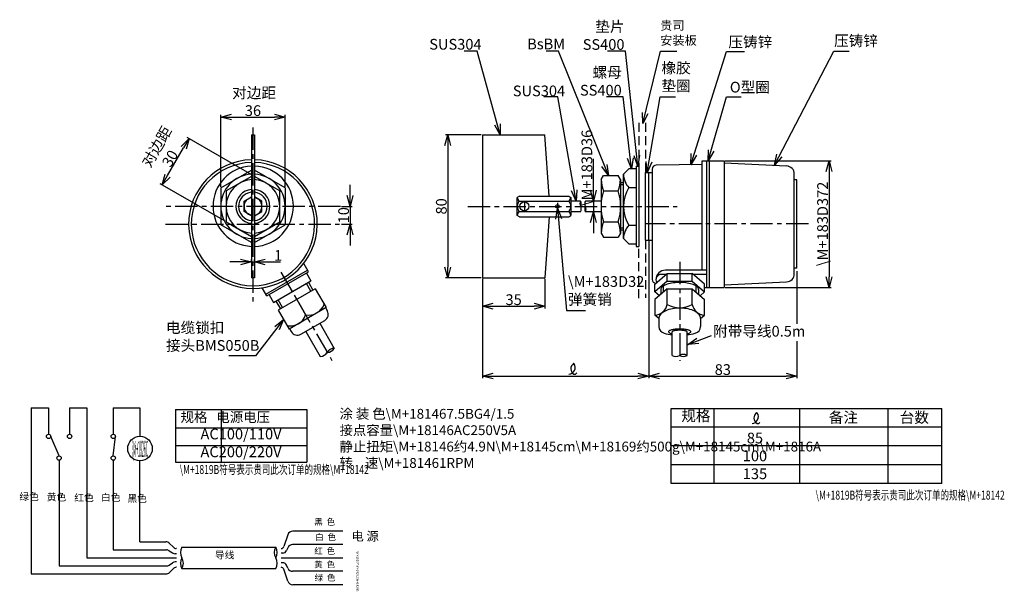
# Model space of a CAD drawing. Extents: x -105 to 446, y 433 to 753.
import ezdxf
from ezdxf.enums import TextEntityAlignment as Align

# ---------------------------------------------------------------- set-up
doc = ezdxf.new("R2010")
doc.units = 0
doc.linetypes.add('CENTER', pattern=[2, 1.25, -0.25, 0.25, -0.25])
doc.linetypes.add('DASHED', pattern=[0.75, 0.5, -0.25])
doc.layers.get('0').update_dxf_attribs({"linetype": 'CONTINUOUS'})
doc.layers.get('DEFPOINTS').update_dxf_attribs({"linetype": 'CONTINUOUS'})
for name, color, linetype in [('中心線', 4, 'CENTER'), ('外形線', 7, 'CONTINUOUS'), ('寸法線', 1, 'CONTINUOUS'), ('細線', 6, 'CONTINUOUS'), ('隠れ線', 3, 'DASHED')]:
    doc.layers.add(name, color=color, linetype=linetype)
doc.styles.add('EXCADSTD', font='monotxt', dxfattribs={"bigfont": 'bigfont'})
doc.styles.add('EXCADVERT', font='monotxt', dxfattribs={"bigfont": 'bigfont'})
doc.styles.get("Standard").update_dxf_attribs({"font": 'ISOCP', "bigfont": 'bigfont.shx'})
doc.dimstyles.new('ISO-25', dxfattribs={"dimtxt": 2.5, "dimasz": 2.5, "dimexe": 1.25, "dimexo": 0.625, "dimtad": 1, "dimtih": 1, "dimdec": 4, "dimdsep": 46, "dimtxsty": 'STANDARD', "dimcen": 2.5, "dimadec": 0, "dimazin": 0, "dimtfac": 1, "dimtdec": 4, "dimtmove": 0, "dimatfit": 3, "dimfxl": 1, "dimtvp": 1, "dimtolj": 1, "dimtzin": 0, "dimarcsym": 0})

# ---------------------------------------------------------------- blocks, each defined once
blk = doc.blocks.new('_OPEN30')
at = {"color": 0, "linetype": 'ByBlock'}
for p, q in [((-1, 0.268), (0, 0)), ((0, 0), (-1, -0.268)), ((0, 0), (-1, 0))]:
    blk.add_line(p, q, dxfattribs=at)
blk = doc.blocks.new('*D7')
at = {"layer": 'DEFPOINTS', "color": 0, "transparency": 16777216}
for p in [(215.99, 651.58), (215.99, 645.58), (215.99, 645.58)]:
    blk.add_point(p, dxfattribs=at)
at = {"layer": '寸法線', "color": 0, "ltscale": 10, "transparency": 16777216}
for p, q in [((215.99, 651.58), (215.99, 675.16)), ((215.99, 657.58), (215.99, 663.58)), ((215.37, 651.58), (214.74, 651.58)), ((215.99, 651.58), (215.99, 645.58)), ((215.37, 645.58), (214.74, 645.58)), ((215.99, 639.58), (215.99, 633.58))]:
    blk.add_line(p, q, dxfattribs=at)
at = {"layer": '寸法線', "color": 0, "transparency": 16777216, "xscale": 6, "yscale": 6, "zscale": 6}
for p, rotation in [((215.99, 651.58), 270), ((215.99, 645.58), 90)]:
    blk.add_blockref('_OPEN30', p, dxfattribs=dict(at, rotation=rotation))
at = {"layer": '寸法線', "color": 0, "ltscale": 10, "transparency": 16777216, "insert": (212.37, 670.08), "char_height": 6, "attachment_point": 5, "rotation": 90}
blk.add_mtext('\\A1;\\M+183D36', dxfattribs=at)
blk = doc.blocks.new('*D8')
at = {"layer": 'DEFPOINTS', "color": 0, "ltscale": 10, "transparency": 16777216}
for p in [(153.88, 608.58), (188.88, 608.58), (188.88, 592.72)]:
    blk.add_point(p, dxfattribs=at)
at = {"layer": '寸法線', "color": 0, "ltscale": 10, "transparency": 16777216}
for p, q in [((153.88, 607.96), (153.88, 591.47)), ((188.88, 607.96), (188.88, 591.47)), ((159.88, 592.72), (182.88, 592.72))]:
    blk.add_line(p, q, dxfattribs=at)
at = {"layer": '寸法線', "color": 0, "ltscale": 10, "transparency": 16777216, "xscale": 6, "yscale": 6, "zscale": 6, "rotation": 180}
blk.add_blockref('_OPEN30', (153.88, 592.72), dxfattribs=at)
at = {"layer": '寸法線', "color": 0, "ltscale": 10, "transparency": 16777216, "xscale": 6, "yscale": 6, "zscale": 6}
blk.add_blockref('_OPEN30', (188.88, 592.72), dxfattribs=at)
at = {"layer": '寸法線', "color": 0, "ltscale": 10, "transparency": 16777216, "insert": (171.38, 596.34), "char_height": 6, "attachment_point": 5}
blk.add_mtext('\\A1;35', dxfattribs=at)
blk = doc.blocks.new('*D9')
at = {"layer": 'DEFPOINTS', "color": 0, "ltscale": 10, "transparency": 16777216}
for p in [(153.88, 688.58), (134.51, 608.58), (153.88, 608.58)]:
    blk.add_point(p, dxfattribs=at)
at = {"layer": '寸法線', "color": 0, "ltscale": 10, "transparency": 16777216}
for p, q in [((153.26, 688.58), (133.26, 688.58)), ((134.51, 682.58), (134.51, 614.58)), ((153.26, 608.58), (133.26, 608.58))]:
    blk.add_line(p, q, dxfattribs=at)
at = {"layer": '寸法線', "color": 0, "ltscale": 10, "transparency": 16777216, "xscale": 6, "yscale": 6, "zscale": 6}
for p, rotation in [((134.51, 688.58), 90), ((134.51, 608.58), 270)]:
    blk.add_blockref('_OPEN30', p, dxfattribs=dict(at, rotation=rotation))
at = {"layer": '寸法線', "color": 0, "ltscale": 10, "transparency": 16777216, "insert": (130.89, 648.58), "char_height": 6, "attachment_point": 5, "rotation": 90}
blk.add_mtext('\\A1;80', dxfattribs=at)
blk = doc.blocks.new('*D11')
at = {"layer": 'DEFPOINTS', "color": 0, "transparency": 16777216}
for p in [(246.98, 629.68), (329.98, 573.76), (329.98, 553.57)]:
    blk.add_point(p, dxfattribs=at)
at = {"layer": '寸法線', "color": 0, "ltscale": 10, "transparency": 16777216}
for p, q in [((246.98, 629.06), (246.98, 552.32)), ((329.98, 573.13), (329.98, 552.32)), ((252.98, 553.57), (323.98, 553.57))]:
    blk.add_line(p, q, dxfattribs=at)
at = {"layer": '寸法線', "color": 0, "transparency": 16777216, "xscale": 6, "yscale": 6, "zscale": 6, "rotation": 180}
blk.add_blockref('_OPEN30', (246.98, 553.57), dxfattribs=at)
at = {"layer": '寸法線', "color": 0, "transparency": 16777216, "xscale": 6, "yscale": 6, "zscale": 6}
blk.add_blockref('_OPEN30', (329.98, 553.57), dxfattribs=at)
at = {"layer": '寸法線', "color": 0, "ltscale": 10, "transparency": 16777216, "insert": (288.48, 557.21), "char_height": 6, "attachment_point": 5}
blk.add_mtext('\\A1;83', dxfattribs=at)
blk = doc.blocks.new('*D12')
at = {"layer": 'DEFPOINTS', "color": 0, "transparency": 16777216}
for p in [(74.41, 648.58), (74.41, 638.67), (79.8, 638.67)]:
    blk.add_point(p, dxfattribs=at)
at = {"layer": '寸法線', "color": 0, "ltscale": 10, "transparency": 16777216}
for p, q in [((79.8, 654.58), (79.8, 660.58)), ((75.04, 648.58), (81.05, 648.58)), ((79.8, 648.58), (79.8, 638.67)), ((75.04, 638.67), (81.05, 638.67)), ((79.8, 632.67), (79.8, 626.67))]:
    blk.add_line(p, q, dxfattribs=at)
at = {"layer": '寸法線', "color": 0, "transparency": 16777216, "xscale": 6, "yscale": 6, "zscale": 6}
for p, rotation in [((79.8, 648.58), 270), ((79.8, 638.67), 90)]:
    blk.add_blockref('_OPEN30', p, dxfattribs=dict(at, rotation=rotation))
at = {"layer": '寸法線', "color": 0, "ltscale": 10, "transparency": 16777216, "insert": (76.18, 643.63), "char_height": 6, "attachment_point": 5, "rotation": 90}
blk.add_mtext('\\A1;10', dxfattribs=at)
blk = doc.blocks.new('*D13')
at = {"layer": 'DEFPOINTS', "color": 0, "transparency": 16777216}
for p in [(43.44, 698.57), (7.44, 658.98), (43.44, 658.98)]:
    blk.add_point(p, dxfattribs=at)
at = {"layer": '寸法線', "color": 0, "ltscale": 10, "transparency": 16777216}
for p, q in [((7.44, 659.6), (7.44, 699.82)), ((13.44, 698.57), (37.44, 698.57)), ((43.44, 659.6), (43.44, 699.82))]:
    blk.add_line(p, q, dxfattribs=at)
at = {"layer": '寸法線', "color": 0, "transparency": 16777216, "xscale": 6, "yscale": 6, "zscale": 6, "rotation": 180}
blk.add_blockref('_OPEN30', (7.44, 698.57), dxfattribs=at)
at = {"layer": '寸法線', "color": 0, "transparency": 16777216, "xscale": 6, "yscale": 6, "zscale": 6}
blk.add_blockref('_OPEN30', (43.44, 698.57), dxfattribs=at)
at = {"layer": '寸法線', "color": 0, "ltscale": 10, "transparency": 16777216, "insert": (25.44, 702.2), "char_height": 6, "attachment_point": 5}
blk.add_mtext('\\A1;36', dxfattribs=at)
blk = doc.blocks.new('*D14')
at = {"layer": 'DEFPOINTS', "color": 0, "transparency": 16777216}
for p in [(24.54, 617.5), (26.34, 617.5), (26.34, 617.5)]:
    blk.add_point(p, dxfattribs=at)
at = {"layer": '寸法線', "color": 0, "ltscale": 10, "transparency": 16777216}
for p, q in [((18.54, 617.5), (12.54, 617.5)), ((24.54, 618.13), (24.54, 618.75)), ((24.54, 617.5), (26.34, 617.5)), ((26.34, 618.13), (26.34, 618.75)), ((32.34, 617.5), (40.79, 617.5))]:
    blk.add_line(p, q, dxfattribs=at)
at = {"layer": '寸法線', "color": 0, "transparency": 16777216, "xscale": 6, "yscale": 6, "zscale": 6}
blk.add_blockref('_OPEN30', (24.54, 617.5), dxfattribs=at)
at = {"layer": '寸法線', "color": 0, "transparency": 16777216, "xscale": 6, "yscale": 6, "zscale": 6, "rotation": 180}
blk.add_blockref('_OPEN30', (26.34, 617.5), dxfattribs=at)
at = {"layer": '寸法線', "color": 0, "ltscale": 10, "transparency": 16777216, "insert": (39.57, 621.13), "char_height": 6, "attachment_point": 5}
blk.add_mtext('\\A1;1', dxfattribs=at)
blk = doc.blocks.new('*D15')
at = {"layer": 'DEFPOINTS', "color": 0, "transparency": 16777216}
for p in [(289.18, 674.08), (289.18, 603.08), (347.94, 603.08)]:
    blk.add_point(p, dxfattribs=at)
at = {"layer": '寸法線', "color": 0, "ltscale": 10, "transparency": 16777216}
for p, q in [((289.81, 674.08), (349.19, 674.08)), ((347.94, 668.08), (347.94, 609.08)), ((289.81, 603.08), (349.19, 603.08))]:
    blk.add_line(p, q, dxfattribs=at)
at = {"layer": '寸法線', "color": 0, "transparency": 16777216, "xscale": 6, "yscale": 6, "zscale": 6}
for p, rotation in [((347.94, 674.08), 90), ((347.94, 603.08), 270)]:
    blk.add_blockref('_OPEN30', p, dxfattribs=dict(at, rotation=rotation))
at = {"layer": '寸法線', "color": 0, "ltscale": 10, "transparency": 16777216, "insert": (344.31, 638.76), "char_height": 6, "attachment_point": 5, "rotation": 90}
blk.add_mtext('\\A1;\\M+183D372', dxfattribs=at)
blk = doc.blocks.new('*D16')
at = {"layer": 'DEFPOINTS', "color": 0, "transparency": 16777216}
for p in [(-10.35, 686.57), (25.44, 665.9), (10.44, 639.92)]:
    blk.add_point(p, dxfattribs=at)
at = {"layer": '寸法線', "color": 0, "ltscale": 10, "transparency": 16777216}
for p, q in [((24.9, 666.22), (-11.43, 687.19)), ((-22.35, 665.78), (-13.35, 681.37)), ((9.9, 640.24), (-26.43, 661.21))]:
    blk.add_line(p, q, dxfattribs=at)
at = {"layer": '寸法線', "color": 0, "transparency": 16777216, "xscale": 6, "yscale": 6, "zscale": 6}
for p, rotation in [((-10.35, 686.57), 60), ((-25.35, 660.59), 240)]:
    blk.add_blockref('_OPEN30', p, dxfattribs=dict(at, rotation=rotation))
at = {"layer": '寸法線', "color": 0, "ltscale": 10, "transparency": 16777216, "insert": (-20.99, 675.39), "char_height": 6, "attachment_point": 5, "rotation": 60}
blk.add_mtext('\\A1;30', dxfattribs=at)
blk = doc.blocks.new('*D17')
at = {"layer": 'DEFPOINTS', "color": 0, "transparency": 16777216}
for p in [(246.98, 629.68), (153.88, 592.72), (246.98, 553.57)]:
    blk.add_point(p, dxfattribs=at)
at = {"layer": '寸法線', "color": 0, "ltscale": 10, "transparency": 16777216}
for p, q in [((246.98, 629.06), (246.98, 552.32)), ((153.88, 592.09), (153.88, 552.32)), ((159.88, 553.57), (240.98, 553.57))]:
    blk.add_line(p, q, dxfattribs=at)
at = {"layer": '寸法線', "color": 0, "transparency": 16777216, "xscale": 6, "yscale": 6, "zscale": 6, "rotation": 180}
blk.add_blockref('_OPEN30', (153.88, 553.57), dxfattribs=at)
at = {"layer": '寸法線', "color": 0, "transparency": 16777216, "xscale": 6, "yscale": 6, "zscale": 6}
blk.add_blockref('_OPEN30', (246.98, 553.57), dxfattribs=at)

msp = doc.modelspace()

# ---------------------------------------------------------------- linework, layer by layer
at = {"layer": '中心線', "ltscale": 10}
for p, q in [((25.44, 692.77), (25.44, 595.05)), ((177.38, 651.47), (177.38, 645.69)), ((195.88, 650.65), (195.88, 646.52)), ((74.41, 648.58), (-23.53, 648.58)), ((145.69, 648.58), (262.9, 648.58)), ((-23.53, 638.67), (74.41, 638.67)), ((336.37, 638.76), (245.6, 638.76)), ((264.33, 617.55), (264.33, 562.11)), ((41.07, 611.83), (69.64, 562.36))]:
    msp.add_line(p, q, dxfattribs=at)
at = {"layer": '外形線', "ltscale": 10}
for p, q in [((24.54, 688.58), (26.34, 688.58)), ((24.54, 688.58), (24.54, 608.58)), ((26.34, 688.58), (26.34, 608.58)), ((7.44, 658.98), (24.54, 668.85)), ((43.44, 658.98), (26.34, 668.85)), ((239.88, 669.58), (235.91, 669.58)), ((245.18, 629.68), (245.18, 667.48)), ((7.44, 658.98), (7.44, 638.19)), ((43.44, 658.98), (43.44, 638.19)), ((20.44, 651.47), (24.54, 653.84)), ((20.44, 645.7), (20.44, 651.47)), ((30.44, 651.47), (26.34, 653.84)), ((30.44, 645.7), (30.44, 651.47)), ((24.54, 643.33), (20.44, 645.7)), ((26.34, 643.33), (30.44, 645.7)), ((24.54, 628.32), (7.44, 638.19)), ((26.34, 628.32), (43.44, 638.19)), ((26.34, 608.58), (24.54, 608.58))]:
    msp.add_line(p, q, dxfattribs=at)
at = {"layer": '外形線'}
for p, q in [((153.88, 688.58), (153.88, 608.58)), ((153.88, 688.58), (188.88, 688.58)), ((191.29, 654.36), (188.88, 688.58)), ((276.98, 612.88), (276.98, 674.08)), ((276.98, 674.08), (289.18, 674.08)), ((279.48, 603.08), (279.48, 674.08)), ((280.98, 603.08), (280.98, 674.08)), ((289.18, 674.08), (289.18, 603.08)), ((289.18, 672.88), (324.2, 671.21)), ((232.88, 666.56), (235.91, 669.58)), ((239.88, 671.08), (239.88, 626.08)), ((239.88, 671.08), (241.48, 671.08)), ((241.48, 671.08), (241.48, 626.08)), ((245.18, 667.48), (248.98, 667.48)), ((246.98, 629.68), (246.98, 667.48)), ((248.98, 669.48), (248.98, 607.68)), ((248.98, 667.48), (248.98, 667.48)), ((276.98, 671.98), (251.18, 671.68)), ((220.28, 663.58), (221.62, 665.9)), ((220.28, 663.58), (220.28, 633.58)), ((221.62, 665.9), (229.94, 665.9)), ((231.28, 663.58), (229.94, 665.9)), ((231.28, 663.58), (231.28, 633.58)), ((232.88, 630.56), (232.88, 666.56)), ((328.48, 610.8), (328.48, 666.72)), ((329.98, 663.51), (328.48, 663.51)), ((329.98, 614.01), (329.98, 663.51)), ((235.88, 659.06), (239.88, 659.08)), ((174.58, 654.36), (173.38, 653.61)), ((173.38, 643.55), (173.38, 653.61)), ((174.58, 654.36), (202.19, 654.36)), ((202.18, 654.37), (203.38, 653.62)), ((203.38, 653.62), (203.38, 643.56)), ((208.83, 651.58), (203.38, 651.58)), ((220.28, 651.58), (211.57, 651.58)), ((208.83, 645.58), (203.38, 645.58)), ((220.28, 645.58), (211.57, 645.58)), ((174.58, 642.8), (173.38, 643.55)), ((174.58, 642.8), (202.18, 642.8)), ((191.29, 642.8), (188.88, 608.58)), ((202.18, 642.81), (203.38, 643.56)), ((235.87, 638.08), (239.88, 638.08)), ((220.28, 633.58), (221.62, 631.26)), ((221.62, 631.26), (229.94, 631.26)), ((231.28, 633.58), (229.94, 631.26)), ((232.88, 630.56), (235.86, 627.58)), ((245.18, 629.68), (248.98, 629.68)), ((235.86, 627.58), (239.88, 627.58)), ((239.88, 626.08), (241.48, 626.08)), ((32.64, 599.45), (56.02, 612.95)), ((33.24, 598.41), (56.62, 611.91)), ((56.62, 611.91), (53.95, 616.52)), ((279.48, 612.88), (256.38, 612.88)), ((329.98, 614.01), (328.48, 614.01)), ((37.02, 594.81), (57.84, 606.83)), ((55.34, 611.17), (57.84, 606.83)), ((153.88, 608.58), (188.88, 608.58)), ((250.45, 605.07), (257.39, 611.08)), ((257.39, 606.74), (250.45, 600.73)), ((256.7, 610.48), (253.98, 610.48)), ((257.39, 611.08), (271.28, 611.08)), ((257.39, 606.74), (257.39, 611.08)), ((257.39, 606.74), (271.28, 606.74)), ((278.22, 605.07), (271.28, 611.08)), ((271.28, 606.74), (271.28, 611.08)), ((271.28, 606.74), (278.22, 600.73)), ((279.48, 610.48), (271.97, 610.48)), ((289.18, 604.63), (324.2, 606.3)), ((33.24, 598.41), (30.57, 603.02)), ((60.35, 602.49), (39.52, 590.47)), ((44.93, 605.16), (47.43, 600.82)), ((56.52, 606.07), (59.03, 601.73)), ((60.35, 602.49), (66.46, 591.9)), ((250.45, 600.73), (250.45, 605.07)), ((257.39, 602.4), (250.45, 596.39)), ((253.84, 602.11), (253.84, 599.32)), ((257.39, 593.72), (257.39, 602.4)), ((257.39, 602.4), (271.28, 602.4)), ((271.28, 602.4), (278.22, 596.39)), ((271.28, 593.72), (271.28, 602.4)), ((274.83, 602.11), (274.83, 599.32)), ((278.22, 600.73), (278.22, 605.07)), ((278.22, 603.08), (289.18, 603.08)), ((34.51, 599.14), (37.02, 594.81)), ((38.34, 595.57), (40.84, 591.23)), ((49.94, 596.48), (54.95, 587.8)), ((252.95, 598.56), (250.45, 600.73)), ((250.45, 596.39), (250.45, 587.71)), ((275.71, 598.56), (278.22, 600.73)), ((278.22, 587.71), (278.22, 596.39)), ((39.52, 590.47), (45.64, 579.88)), ((66.46, 591.9), (45.64, 579.88)), ((66.16, 591.73), (67.06, 590.17)), ((52.32, 577.03), (65.59, 584.69)), ((252.66, 585.8), (250.45, 587.71)), ((252.66, 585.8), (252.66, 581.42)), ((276.01, 585.8), (278.22, 587.71)), ((276.01, 585.8), (276.01, 581.42)), ((45.94, 580.06), (46.84, 578.49)), ((62.85, 583.11), (70.95, 569.09)), ((55.06, 578.61), (63.15, 564.59)), ((260.1, 565.15), (260.1, 578.33)), ((268.5, 565.15), (268.5, 578.33))]:
    msp.add_line(p, q, dxfattribs=at)
for points in [[(24.54, 665.38), (10.44, 657.24), (10.44, 639.92), (24.54, 631.78)], [(26.34, 631.78), (40.44, 639.92), (40.44, 657.24), (26.34, 665.38)], [(232.88, 661.8), (231.28, 661.8)], [(231.28, 635.36), (232.88, 635.36)], [(274.83, 602.11), (274.78, 602.48), (274.64, 602.85), (274.4, 603.21), (274.07, 603.56), (273.65, 603.9), (273.14, 604.22), (272.55, 604.52), (271.89, 604.8), (271.15, 605.05), (270.36, 605.28), (269.5, 605.48), (268.6, 605.64), (267.67, 605.78), (266.7, 605.88), (265.7, 605.95), (264.7, 605.98), (263.69, 605.97), (262.69, 605.93), (261.71, 605.86), (260.74, 605.75), (259.81, 605.6), (258.93, 605.43), (258.09, 605.22), (257.31, 604.98), (256.59, 604.72), (255.95, 604.44), (255.38, 604.13), (254.9, 603.81), (254.5, 603.46), (254.19, 603.11), (253.98, 602.75), (253.86, 602.38), (253.84, 602.11)], [(276.01, 585.8), (275.95, 586.36), (275.79, 586.92), (275.53, 587.46), (275.16, 587.99), (274.69, 588.5), (274.12, 588.98), (273.47, 589.44), (272.73, 589.86), (271.92, 590.24), (271.03, 590.58), (270.08, 590.88), (269.08, 591.14), (268.04, 591.34), (266.96, 591.49), (265.86, 591.59), (264.74, 591.64), (263.62, 591.63), (262.51, 591.57), (261.41, 591.45), (260.34, 591.29), (259.31, 591.07), (258.32, 590.81), (257.39, 590.5), (256.52, 590.14), (255.73, 589.75), (255.01, 589.32), (254.38, 588.85), (253.84, 588.36), (253.4, 587.85), (253.06, 587.31), (252.82, 586.77), (252.69, 586.21), (252.66, 585.8)], [(268.5, 577.24), (268.96, 577.35), (269.36, 577.48), (269.72, 577.62), (270.01, 577.76), (270.24, 577.91), (270.41, 578.07), (270.51, 578.23), (270.55, 578.39), (270.51, 578.55), (270.41, 578.71), (270.24, 578.87), (270.01, 579.02), (269.71, 579.17), (269.36, 579.3), (268.95, 579.43), (268.49, 579.54), (267.98, 579.64), (267.43, 579.73), (266.85, 579.81), (266.25, 579.86), (265.62, 579.91), (264.98, 579.93), (264.33, 579.94), (263.68, 579.93), (263.03, 579.9), (262.41, 579.86), (261.8, 579.8), (261.22, 579.73), (260.68, 579.64), (260.17, 579.54), (259.71, 579.42), (259.3, 579.3), (258.95, 579.16), (258.66, 579.02), (258.42, 578.87), (258.26, 578.71), (258.15, 578.55), (258.12, 578.39), (258.16, 578.23), (258.26, 578.06), (258.43, 577.91), (258.66, 577.76), (258.96, 577.61), (259.31, 577.48), (259.72, 577.35), (260.1, 577.26)], [(268.5, 578.33), (268.47, 578.43), (268.39, 578.53), (268.26, 578.63), (268.07, 578.72), (267.84, 578.81), (267.56, 578.9), (267.24, 578.97), (266.88, 579.04), (266.49, 579.1), (266.07, 579.15), (265.63, 579.18), (265.17, 579.21), (264.7, 579.23), (264.22, 579.23), (263.75, 579.22), (263.28, 579.2), (262.83, 579.17), (262.39, 579.13), (261.98, 579.08), (261.6, 579.02), (261.25, 578.95), (260.94, 578.87), (260.68, 578.79), (260.46, 578.7), (260.29, 578.6), (260.17, 578.5), (260.11, 578.4), (260.1, 578.33)]]:
    msp.add_lwpolyline(points, dxfattribs=at)
for centre, radius in [((177.38, 648.58), 2.5), ((195.88, 648.58), 1)]:
    msp.add_circle(centre, radius, dxfattribs=at)
at = {"layer": '外形線', "ltscale": 10}
for centre, radius, start, end in [((25.44, 638.67), 36, 91.4325, 88.5675), ((25.58, 648.67), 22.5, 92.6336, 267.3664), ((25.58, 648.67), 22.5, 271.9514, 88.0486)]:
    msp.add_arc(centre, radius, start, end, dxfattribs=at)
at = {"layer": '外形線'}
for centre, radius, start, end in [((251.18, 669.48), 2.2, 90, 180), ((323.98, 666.72), 4.5, 0, 87.2685), ((243.89, 666.61), 11, 180.2636, 223.3386), ((25.44, 648.58), 8, 96.4594, 263.5406), ((25.44, 648.58), 8, 276.4594, 83.5406), ((252.76, 648.56), 19.88, 148.1094, 211.8906), ((243.89, 630.51), 11, 136.6614, 179.7364), ((25.58, 638.67), 36, 322.0133, 322.0193), ((25.58, 638.67), 36, 322.0193, 322.03), ((256.38, 607.48), 5.4, 90, 180), ((251.18, 607.68), 2.2, 180, 263.7485), ((253.98, 607.48), 3, 90, 211.5332), ((323.98, 610.8), 4.5, 272.7315, 360), ((56.61, 596.95), 9.3, 259.7274, 340.2726), ((63.59, 588.16), 4.01, 300, 30), ((249.94, 595.31), 7.62, 273.8282, 347.9586), ((264.33, 605.39), 13.58, 239.2475, 300.7525), ((278.73, 595.31), 7.62, 192.0414, 266.1718), ((46.19, 590.94), 9.3, 259.7274, 340.2726), ((256.67, 581.42), 4.01, 180, 255.2683), ((272, 581.42), 4.01, 284.7317, 0), ((50.31, 580.5), 4.01, 210, 300), ((264.33, 610.58), 34.15, 255.2683, 262.8724), ((264.33, 610.58), 34.15, 277.0007, 284.7317), ((67.05, 571.34), 4.5, 270, 330), ((70.95, 564.59), 4.5, 90, 150), ((63.15, 569.09), 4.5, 270, 330)]:
    msp.add_arc(centre, radius, start, end, dxfattribs=at)
at = {"layer": '寸法線', "ltscale": 10}
for p, q in [((329.98, 612.28), (329.98, 582.91)), ((-17.91, 534.89), (55.53, 534.89)), ((-17.91, 534.89), (-17.91, 505.45)), ((7.7, 534.89), (7.7, 505.45)), ((55.53, 534.89), (55.53, 505.45)), ((-17.91, 524.59), (55.53, 524.59)), ((-17.91, 514.7), (55.53, 514.7)), ((-17.91, 505.45), (55.53, 505.45))]:
    msp.add_line(p, q, dxfattribs=at)
at = {"layer": '寸法線'}
for p, q in [((-98.63, 535.78), (-98.63, 442.78)), ((-98.63, 535.78), (-88.99, 535.78)), ((-88.99, 535.78), (-88.99, 521)), ((-77.21, 535.78), (-67.57, 535.78)), ((-77.21, 535.78), (-77.21, 521)), ((-67.57, 535.78), (-67.57, 451.78)), ((-52.79, 535.78), (-37.8, 535.78)), ((-52.79, 535.78), (-52.79, 521)), ((-37.8, 535.78), (-37.8, 519.86)), ((259.57, 535.46), (411.07, 535.46)), ((259.57, 493.46), (259.57, 535.46)), ((283.57, 493.46), (283.57, 535.46)), ((331.57, 493.46), (331.57, 535.46)), ((381.07, 493.46), (381.07, 535.46)), ((411.07, 493.46), (411.07, 535.46)), ((411.07, 524.96), (259.57, 524.96)), ((-83.1, 508.84), (-87.79, 519.8)), ((-52.79, 508.84), (-51.59, 519.8)), ((411.07, 514.46), (259.57, 514.46)), ((-83.1, 506.44), (-83.1, 447.28)), ((-52.79, 506.44), (-52.79, 456.28)), ((-37.8, 460.78), (-37.8, 506.07)), ((411.07, 503.96), (259.57, 503.96)), ((411.07, 493.46), (259.57, 493.46)), ((44.98, 464.77), (42.64, 458.07)), ((75.68, 466.78), (47.81, 466.78)), ((-37.8, 460.78), (-23.39, 460.78)), ((-21.25, 459.88), (-19.29, 457.89)), ((-14.32, 457.78), (38.18, 457.78)), ((75.68, 459.28), (47.66, 459.28)), ((-52.79, 456.28), (-23.03, 456.28)), ((-21.38, 455.79), (-19.52, 454.57)), ((-17.32, 454.04), (-18.02, 454.08)), ((-17.32, 457), (-17.46, 457.01)), ((41.23, 457.06), (41.18, 457.06)), ((42.16, 454.51), (41.18, 454.51)), ((44.9, 457.46), (44.23, 455.88)), ((-83.1, 447.28), (-23.03, 447.28)), ((-67.57, 451.78), (-17.32, 451.78)), ((-21.38, 447.77), (-19.52, 449)), ((-17.32, 449.52), (-18.02, 449.49)), ((-17.32, 446.57), (-17.46, 446.56)), ((41.18, 451.78), (75.68, 451.78)), ((42.16, 449.06), (41.18, 449.06)), ((41.23, 446.51), (41.18, 446.51)), ((44.9, 446.11), (44.23, 447.69)), ((-98.63, 442.78), (-23.39, 442.78)), ((-21.25, 443.68), (-19.29, 445.67)), ((-14.32, 445.78), (38.18, 445.78)), ((44.98, 438.8), (42.64, 445.5)), ((75.68, 444.28), (47.66, 444.28)), ((75.68, 436.78), (47.81, 436.78))]:
    msp.add_line(p, q, dxfattribs=at)
for centre, radius in [((-88.99, 519.8), 1.2), ((-77.21, 519.8), 1.2), ((-52.79, 519.8), 1.2), ((-37.79, 512.97), 6.88), ((-83.1, 507.64), 1.2), ((-52.79, 507.64), 1.2)]:
    msp.add_circle(centre, radius, dxfattribs=at)
for centre, radius, start, end in [((202.06, 558.39), 3.76, 273.2805, 33.4159), ((202.05, 558.39), 3.77, 274.6289, 33.374), ((206.82, 557.64), 3.47, 123.469, 239.774), ((206.82, 557.64), 3.47, 123.469, 239.7739), ((205.02, 560.36), 0.202, 28.2309, 123.8838), ((205.46, 555.9), 1.32, 252.9041, 337.4119), ((205.46, 555.9), 1.32, 252.9034, 337.4126), ((304.61, 530.79), 3.76, 273.2805, 33.4159), ((309.37, 530.04), 3.47, 123.469, 239.774), ((309.37, 530.04), 3.47, 123.469, 239.7739), ((307.57, 532.76), 0.202, 28.2309, 123.8838), ((308.01, 528.3), 1.32, 252.9041, 337.4119), ((308.01, 528.3), 1.32, 252.9034, 337.4126), ((47.81, 463.78), 3, 90, 160.8034), ((-23.39, 457.78), 3, 44.4745, 90), ((-17.15, 459.99), 3, 224.4744, 264.0937), ((-9.13, 454.78), 6, 150, 210), ((43.37, 454.78), 6, 150, 210), ((32.98, 454.78), 6, 330, 30), ((41.23, 458.56), 1.5, 270, 340.8034), ((47.66, 456.28), 3, 90, 156.9075), ((-23.03, 453.28), 3, 56.7314, 90), ((-17.87, 457.08), 3, 236.7314, 267.0893), ((42.16, 456.76), 2.25, 270, 336.9075), ((-23.03, 450.28), 3, 270, 303.2686), ((-17.87, 446.49), 3, 92.9107, 123.2686), ((-17.15, 443.57), 3, 95.9063, 135.5255), ((-9.13, 448.78), 6, 150, 210), ((-19.52, 448.78), 6, 330, 30), ((32.98, 448.78), 6, 330, 30), ((41.23, 445.01), 1.5, 19.1966, 90), ((42.16, 446.81), 2.25, 23.0925, 90), ((-23.39, 445.78), 3, 270, 315.5256), ((47.66, 447.28), 3, 203.0925, 270), ((47.81, 439.78), 3, 199.1966, 270)]:
    msp.add_arc(centre, radius, start, end, dxfattribs=at)
at = {"layer": '細線'}
for p, q in [((221.62, 657.24), (229.94, 657.24)), ((221.62, 639.92), (229.94, 639.92)), ((57.86, 601.05), (55.35, 605.39)), ((255.19, 600.5), (255.19, 604.05)), ((273.48, 600.5), (273.48, 604.15)), ((42.02, 591.91), (39.51, 596.25))]:
    msp.add_line(p, q, dxfattribs=at)
at = {"layer": '細線', "color": 6}
for p, q in [((174.65, 651.47), (202.12, 651.47)), ((174.65, 645.69), (202.12, 645.69))]:
    msp.add_line(p, q, dxfattribs=at)
at = {"layer": '細線'}
for points in [[(232.88, 660.64), (231.28, 660.64)], [(231.28, 636.52), (232.88, 636.52)]]:
    msp.add_lwpolyline(points, dxfattribs=at)
at = {"layer": '細線', "ltscale": 10}
for centre, radius, start, end in [((25.44, 638.67), 34.5, 91.4948, 88.5052), ((25.44, 648.58), 18, 92.866, 267.134), ((25.44, 648.58), 18, 272.866, 87.134), ((25.44, 648.58), 5, 100.3698, 259.6302), ((25.44, 648.58), 5, 280.3698, 79.6302)]:
    msp.add_arc(centre, radius, start, end, dxfattribs=at)
at = {"layer": '細線'}
for centre, radius, start, end in [((25.44, 648.58), 15, 93.4398, 266.5602), ((25.44, 648.58), 15, 273.4398, 86.5602), ((248.82, 666.3), 28.66, 185.4416, 198.4233), ((202.75, 666.3), 28.66, 341.5767, 354.5584), ((25.44, 648.58), 9.5, 95.4362, 264.5638), ((25.44, 648.58), 9.5, 275.4362, 84.5638), ((248.94, 648.58), 28.66, 162.412, 197.588), ((202.62, 648.58), 28.66, 342.412, 17.588), ((211.43, 650.08), 3, 150, 210), ((206.23, 650.08), 3, 330, 30), ((214.16, 650.08), 3, 150, 210), ((206.23, 647.08), 3, 330, 30), ((214.16, 647.08), 3, 150, 210), ((208.97, 647.08), 3, 330, 30), ((248.82, 630.87), 28.66, 161.5767, 174.5584), ((202.75, 630.87), 28.66, 5.4416, 18.4233), ((262.2, 568.78), 4.2, 240, 300), ((266.4, 561.51), 4.2, 60, 120), ((266.4, 568.78), 4.2, 240, 300)]:
    msp.add_arc(centre, radius, start, end, dxfattribs=at)
at = {"layer": '細線', "color": 6}
for centre, radius, start, end in [((176.55, 654.04), 3.2, 187.75, 233.4875), ((177.31, 648.58), 3.93, 132.6684, 227.3316), ((200.21, 654.05), 3.2, 306.5125, 352.2501), ((199.45, 648.59), 3.93, 312.6684, 47.3316), ((176.55, 643.12), 3.2, 126.5125, 172.2501), ((200.21, 643.13), 3.2, 7.75, 53.4875)]:
    msp.add_arc(centre, radius, start, end, dxfattribs=at)
at = {"layer": '隠れ線', "ltscale": 10}
for p, q in [((241.48, 695.3), (241.48, 671.08)), ((245.18, 695.3), (245.18, 667.48)), ((245.18, 629.68), (245.18, 597.46)), ((241.48, 597.26), (241.48, 626.08))]:
    msp.add_line(p, q, dxfattribs=at)

# ---------------------------------------------------------------- texts
at = {"layer": '寸法線', "style": 'EXCADSTD', "width": 1.071429}
msp.add_text('\\M+1826C', height=9, dxfattribs=at).set_placement((-42.3, 508.31), (-33.3, 508.31), align=Align.FIT)
at = {"layer": '寸法線', "style": 'EXCADVERT'}
msp.add_text('\\M+18267\\M+18262\\M+1826B', height=6.8878, dxfattribs=at).set_placement((83.4, 455.5), (83.4, 433), align=Align.ALIGNED)
at = {"layer": '寸法線', "ltscale": 10}
for s, insert, char_height, width, attachment_point in [('{\\fSimSun|b0|i0|c134|p2;垫片}\\PSS400', (233.43, 736.22), 6, 21.9585, 9), ('{\\fSimSun|b0|i0|c134|p2;贵司\\P安装板}', (253.42, 752.37), 5, 33.8238, 1), ('{\\fSimSun|b0|i0|c134|p2;压铸锌}', (291.58, 743.62), 6, 47.2099, 1), ('{\\fSimSun|b0|i0|c134|p2;压铸锌}', (350.76, 744.35), 6, 50.7788, 1), ('SUS304', (124.13, 742.34), 6, 21.5149, 1), ('BsBM', (178.96, 742.51), 6, 17.4139, 1), ('{\\fSimSun|b0|i0|c134|p2;橡胶\\Fisocp,bigfont|c134;\\P\\fSimSun|b0|i0|c134|p2;垫圈}', (254.08, 729.09), 6, 37.3627, 1), ('{\\fSimSun|b0|i0|c134|p2;螺母}\\PSS400', (231.88, 710.61), 6, 21.8297, 9), ('O{\\fSimSun|b0|i0|c134|p2;型圈}', (292.39, 718.33), 6, 29.8978, 1), ('{\\fSimSun|b0|i0|c134|p2;对边距}', (13.79, 715.15), 6, 27.7339, 1), ('SUS304', (170.91, 716.23), 6, 21.5149, 1), ('\\M+183D32\\P{\\fSimSun|b0|i0|c134|p2;弹簧销}', (201.78, 609.52), 6, 40.6483, 1), ('{\\fSimSun|b0|i0|c134|p2;电缆锁扣\\Fisocp,bigfont|c134;\\P\\fSimSun|b0|i0|c134|p2;接头}BMS050B', (-23.25, 583.72), 6, 75.2723, 1), ('{\\fSimSun|b0|i0|c134|p2;附带导线}0.5m', (283.01, 581.68), 6, 51.0771, 1), ('{\\fSimSun|b0|i0|c134|p2;涂 装 色}\\M+181467.5BG4/1.5\\P{\\fSimSun|b0|i0|c134|p2;接点容量}\\M+18146AC250V5A\\P{\\fSimSun|b0|i0|c134|p2;静止扭矩}\\M+18146{\\fSimSun|b0|i0|c134|p2;约}4.9N\\M+18145cm\\M+18169{\\fSimSun|b0|i0|c134|p2;约}500g\\M+18145cm\\M+1816A\\P{\\fSimSun|b0|i0|c134|p2;转    速}\\M+181461RPM', (73.86, 535.2), 5.5, 158.2211, 1), ('{\\fSimSun|b0|i0|c134|p2;\\H0.91667x; 规格\\Fisocp,bigfont|c128;   \\fSimSun|b0|i0|c134|p2;电源电压\\Fisocp,bigfont|c128;\\P}       AC100/110V\\P       AC200/220V', (-16.75, 533.32), 6, 168.5036, 1), ('{\\W0.7;\\M+1819B\\fSimSun|b0|i0|c134|p2;符号表示贵司此次订单的规格\\Fisocp,bigfont|c128;\\M+18142}', (-15.57, 503.77), 5, 161.6508, 1), ('{\\W0.7;\\M+1819B\\fSimSun|b0|i0|c134|p2;符号表示贵司此次订单的规格\\Fisocp,bigfont|c128;\\M+18142}', (340.42, 489.43), 5, 161.6508, 1)]:
    msp.add_mtext(s, dxfattribs=dict(at, insert=insert, char_height=char_height, width=width, attachment_point=attachment_point))
at = {"layer": '寸法線', "ltscale": 10, "insert": (-37.23, 672.89), "char_height": 6, "width": 26.3407, "attachment_point": 1, "rotation": 60}
msp.add_mtext('{\\fSimSun|b0|i0|c134|p2;对边距}', dxfattribs=at)
at = {"layer": '寸法線', "ltscale": 10, "char_height": 6, "attachment_point": 2, "style": 'EXCADSTD'}
for s, insert, width in [('{\\fSimSun|b0|i0|c134|p2;规格}', (273.38, 534.32), 20.25), ('{\\fSimSun|b0|i0|c134|p2;备注}', (355.97, 533.43), 61.1952), ('{\\fSimSun|b0|i0|c134|p2;台数}', (395.67, 533.43), 23.3696)]:
    msp.add_mtext(s, dxfattribs=dict(at, insert=insert, width=width))
at = {"layer": '寸法線', "ltscale": 10, "attachment_point": 1}
for s, width, insert, char_height in [('{\\fSimSun|b0|i0|c134|p2;绿色}', 4.8931, (-105.32, 488.08), 4), ('{\\fSimSun|b0|i0|c134|p2;黄色}', 4.8931, (-89.97, 487.87), 4), ('{\\fSimSun|b0|i0|c134|p2;红色}', 4.8931, (-74.59, 487.52), 4), ('{\\fSimSun|b0|i0|c134|p2;白色}', 4.8931, (-59.64, 487.64), 4), ('{\\fSimSun|b0|i0|c134|p2;黑色}', 4.8931, (-44.86, 487.09), 4), ('{\\fSimSun|b0|i0|c134|p2;黑  色}', 15.5087, (59.72, 473.74), 3.5), ('{\\fSimSun|b0|i0|c134|p2;白  色}', 15.5087, (60.28, 465.21), 3.5), ('{\\fSimSun|b0|i0|c134|p2;电 源}', 22.4424, (80.67, 466.42), 5), ('{\\fSimSun|b0|i0|c134|p2;红  色}', 15.5087, (59.8, 457.42), 3.5), ('{\\fSimSun|b0|i0|c134|p2;导线}', 19.0202, (4.14, 455.42), 4), ('{\\fSimSun|b0|i0|c134|p2;黄  色}', 15.5087, (59.72, 449.87), 3.5), ('{\\fSimSun|b0|i0|c134|p2;绿  色}', 15.5087, (59.98, 442.51), 3.5)]:
    msp.add_mtext_dynamic_manual_height_columns(s, width=width, gutter_width=11.67, heights=[0], dxfattribs=dict(at, insert=insert, char_height=char_height))
at = {"layer": '隠れ線', "ltscale": 10, "insert": (306.47, 521.89), "char_height": 6, "width": 19.0353, "attachment_point": 2}
msp.add_mtext('\\C1;85\\P100\\P135', dxfattribs=at)

# ---------------------------------------------------------------- dimensions: what is measured, and where the dimension line sits
at = {"layer": '寸法線', "ltscale": 10}
dim = msp.add_linear_dim(base=(43.44, 698.57), p1=(7.44, 658.98), p2=(43.44, 658.98), dimstyle='ISO-25', override={"dimtxt": 6, "dimasz": 6, "dimtih": 0, "dimdec": 1, "dimblk": 'OPEN30', "dimtp": 0.1, "dimtm": 0.1, "dimtdec": 1, "dimldrblk": 'OPEN30'}, dxfattribs=at)
dim.commit()
dim.dimension.update_dxf_attribs({"geometry": '*D13', "text_midpoint": (25.44, 702.2)})
for base, p1, p2, text, picture, middle in [((215.99, 645.58), (215.99, 651.58), (215.99, 645.58), '\\M+183D3<>', '*D7', (215.99, 670.08)), ((347.94, 603.08), (289.18, 674.08), (289.18, 603.08), '\\M+183D372', '*D15', (347.94, 638.76)), ((79.8, 638.67), (74.41, 648.58), (74.41, 638.67), '10', '*D12', (79.8, 643.63))]:
    dim = msp.add_linear_dim(base=base, p1=p1, p2=p2, angle=90, text=text, dimstyle='ISO-25', override={"dimtxt": 6, "dimasz": 6, "dimtih": 0, "dimdec": 1, "dimblk": 'OPEN30', "dimtp": 0.1, "dimtm": 0.1, "dimtdec": 1, "dimldrblk": 'OPEN30'}, dxfattribs=at)
    dim.commit()
    dim.dimension.update_dxf_attribs({"geometry": picture, "text_midpoint": middle, "dimtype": 160})
for base, p1, p2, angle, picture, middle in [((-10.35, 686.57), (10.44, 639.92), (25.44, 665.9), 60, '*D16', (-20.99, 675.39)), ((134.51, 608.58), (153.88, 688.58), (153.88, 608.58), 90, '*D9', (130.89, 648.58))]:
    dim = msp.add_linear_dim(base=base, p1=p1, p2=p2, angle=angle, dimstyle='ISO-25', override={"dimtxt": 6, "dimasz": 6, "dimtih": 0, "dimdec": 1, "dimblk": 'OPEN30', "dimtp": 0.1, "dimtm": 0.1, "dimtdec": 1, "dimldrblk": 'OPEN30'}, dxfattribs=at)
    dim.commit()
    dim.dimension.update_dxf_attribs({"geometry": picture, "text_midpoint": middle})
for base, p1, p2, text, override, picture, middle in [((246.98, 553.57), (153.88, 592.72), (246.98, 629.68), ' ', {"dimtxt": 5, "dimasz": 6, "dimtih": 0, "dimdec": 1, "dimblk": 'OPEN30', "dimtp": 0.1, "dimtm": 0.1, "dimtdec": 1, "dimldrblk": 'OPEN30'}, '*D17', (200.43, 556.7)), ((329.98, 553.57), (246.98, 629.68), (329.98, 573.76), '83', {"dimtxt": 6, "dimasz": 6, "dimtih": 0, "dimdec": 1, "dimblk": 'OPEN30', "dimtp": 0.1, "dimtm": 0.1, "dimtdec": 1, "dimldrblk": 'OPEN30'}, '*D11', (288.48, 557.21)), ((26.34, 617.5), (24.54, 617.5), (26.34, 617.5), '1', {"dimtxt": 6, "dimasz": 6, "dimtih": 0, "dimdec": 1, "dimblk": 'OPEN30', "dimtp": 0.1, "dimtm": 0.1, "dimtdec": 1, "dimldrblk": 'OPEN30'}, '*D14', (39.57, 621.13))]:
    dim = msp.add_linear_dim(base=base, p1=p1, p2=p2, text=text, dimstyle='ISO-25', override=override, dxfattribs=at)
    dim.commit()
    dim.dimension.update_dxf_attribs({"geometry": picture, "text_midpoint": middle})
dim = msp.add_linear_dim(base=(188.88, 592.72), p1=(153.88, 608.58), p2=(188.88, 608.58), dimstyle='ISO-25', override={"dimtxt": 6, "dimasz": 6, "dimtih": 0, "dimdec": 1, "dimblk": 'OPEN30', "dimtp": 0.1, "dimtm": 0.1, "dimtdec": 1, "dimldrblk": 'OPEN30'}, dxfattribs=at)
dim.commit()
dim.dimension.update_dxf_attribs({"geometry": '*D8', "text_midpoint": (171.38, 592.72), "dimtype": 160})

# ---------------------------------------------------------------- leaders
for points in [[(163.85, 688.64), (150.93, 735.51), (143.61, 735.51)], [(224.4, 665.9), (196.57, 735.51), (189.57, 735.51)], [(240.97, 671.11), (233.99, 735.51), (223.91, 735.51)], [(243.63, 694.91), (253.55, 735.51), (262.66, 735.51)], [(270.48, 671.91), (290.49, 735.31), (300.62, 735.31)], [(317.37, 671.72), (350.54, 735.51), (359.14, 735.51)], [(206.34, 651.58), (196.09, 709.89), (188.31, 709.89)], [(237.33, 669.58), (232.73, 709.89), (223.28, 709.89)], [(246.14, 667.59), (253.32, 709.89), (262.03, 709.89)], [(280.23, 674.11), (290.59, 709.89), (298.76, 709.89)], [(196.01, 647.59), (201.05, 590.27), (211.64, 590.27)], [(42.58, 585.17), (26.92, 564.9), (11.88, 564.9)], [(268.79, 571.22), (282.18, 576.24)]]:
    msp.add_leader(points, dimstyle='ISO-25', override={"dimtxt": 5, "dimasz": 6, "dimgap": 0.625, "dimtad": 0, "dimtih": 0, "dimdec": 1, "dimtp": 0.1, "dimtm": 0.1, "dimtdec": 1, "dimldrblk": 'OPEN30'}, dxfattribs=at)

doc.saveas('drawing.dxf')
